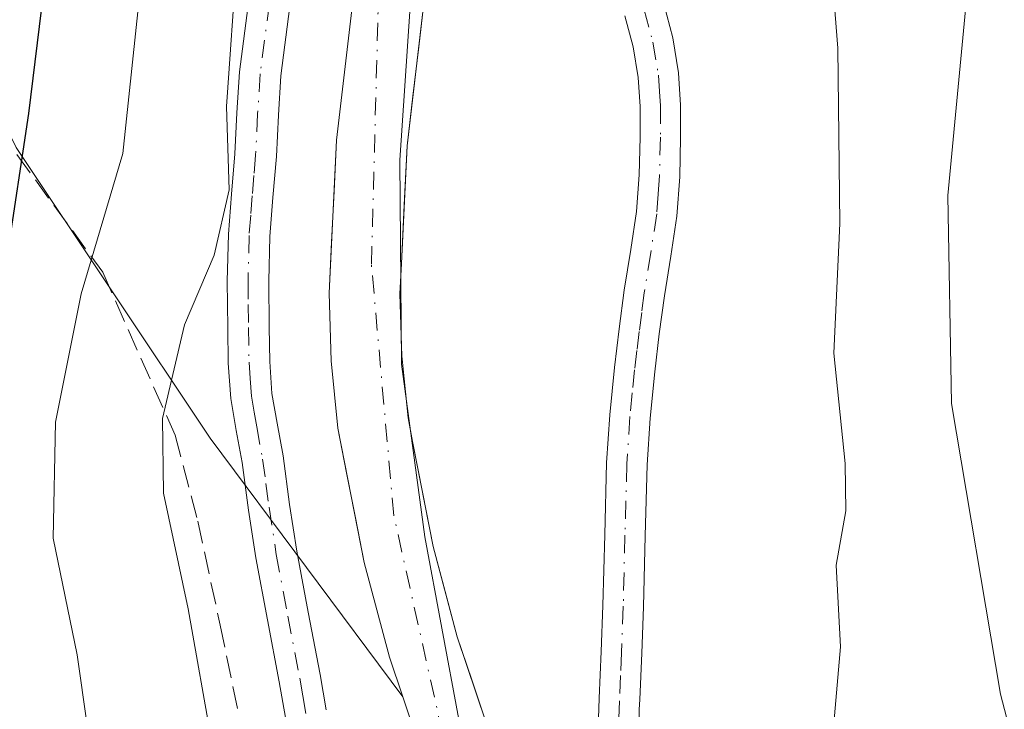
# Model space of a CAD drawing. Units: metres. Extents: x 610152 to 613580, y 4773276 to 4775646.
# Drawn here: x 612296 to 612369, y 4773809 to 4773859 of the extents above; entities that cross this region are included whole.
import ezdxf

# ---------------------------------------------------------------- set-up
doc = ezdxf.new("R2010")
doc.units = ezdxf.units.M
doc.header["$MEASUREMENT"] = 0
doc.linetypes.add('DGN Style 3', pattern=[2.307223458686699, 1.648016756204785, -0.6592067024819142])
doc.linetypes.add('DGN Style 4', pattern=[2.6384748266838614, 1.318413404963828, -0.6592067024819142, 0.001648016756204785, -0.6592067024819142])
for name, color, linetype, lineweight in [('Arbolado forestal CxS', 92, 'Continuous', 0), ('Camino Cxs', 7, 'Continuous', 0), ('Camino eje', 30, 'DGN Style 4', 13), ('Corriente natural Cxs', 4, 'Continuous', 13), ('Corriente natural eje', 4, 'DGN Style 4', 0), ('Curva de nivel maestra', 30, 'Continuous', 30), ('Curva de nivel normal', 30, 'Continuous', 0), ('Entidad de ámbito territorial', 7, 'Continuous', 0), ('Entidad de ámbito territorial CxS', 92, 'Continuous', 0), ('Municipio', 91, 'Continuous', 13), ('Municipio CxS', 4, 'Continuous', 0), ('Senda', 7, 'DGN Style 3', 0), ('Suelo desnudo CxS', 253, 'Continuous', 0)]:
    doc.layers.add(name, color=color, linetype=linetype, lineweight=lineweight)

# ---------------------------------------------------------------- blocks, each defined once
blk = doc.blocks.new('*U14')
at = {"layer": 'Arbolado forestal CxS', "color": 92, "linetype": 'Continuous', "lineweight": 0}
blk.add_polyline3d([(612360.9901000002, 4773754.8301, 212.8806000000041), (612351.3101000005, 4773769.110099999, 212.8022999999957), (612346.6601, 4773776.120100001, 212.7918000000063), (612342.5301000001, 4773783.290100001, 212.8242000000027), (612341.8722999999, 4773784.615700001, 212.6638999999996), (612341.8701, 4773784.620100001, 212.6634000000049), (612341.4600999998, 4773785.450099999, 212.5706999999966), (612340.3300999999, 4773787.780099999, 212.3366999999998), (612336.3800999997, 4773795.7501, 211.8840999999957), (612335.8601000002, 4773796.790100001, 211.8418999999994), (612335.8539000005, 4773796.802300001, 211.8414000000048), (612332.4901000002, 4773803.600099999, 211.3800999999949), (612330.7200999996, 4773807.630100001, 211.278999999995), (612328.5800999999, 4773813.970100001, 211.0524000000005), (612326.8000999996, 4773820.600099999, 210.9055999999982), (612325.2972999997, 4773828.3344, 210.8503999999957), (612324.9600999998, 4773830.0701, 210.819399999993), (612324.6686000006, 4773832.946799999, 210.7437000000064), (612324.5199999996, 4773834.413899999, 210.7168999999994), (612324.5000999998, 4773834.610099999, 210.713499999998), (612324.3601000002, 4773839.1801, 210.6843999999983), (612324.4687000001, 4773841.411599999, 210.7090999999928), (612324.8901000004, 4773850.0701, 210.3606), (612326.1801000005, 4773861.020099999, 210.1683000000048)], dxfattribs=at)
blk = doc.blocks.new('*U15')
at = {"layer": 'Arbolado forestal CxS', "color": 92, "linetype": 'Continuous', "lineweight": 0}
blk.add_polyline3d([(612296.1133000003, 4773849.9529, 226.3221000000049), (612310.3892000001, 4773828.561899999, 214.351999999999), (612324.5620999997, 4773809.5529, 211.4787999999971), (612325.8501000004, 4773805.7401, 211.4829999999929), (612327.7602000004, 4773801.390100001, 211.3864000000031), (612331.7001999998, 4773793.440099999, 211.507700000002), (612333.5739000002, 4773789.6523, 211.5770000000048), (612333.5800999999, 4773789.640100001, 211.5773000000045), (612335.6401000004, 4773785.4801, 211.5829999999987), (612335.7220000001, 4773785.3112, 211.5770000000048), (612330.7046999997, 4773742.550100001, 218.436400000006), (612333.6911000004, 4773700.236300001, 220.6926999999996), (612344.4369000001, 4773665.908500001, 219.2893999999942)], dxfattribs=at)

msp = doc.modelspace()

# ---------------------------------------------------------------- linework, layer by layer
at = {"layer": 'Arbolado forestal CxS', "color": 92, "linetype": 'Continuous', "lineweight": 0}
for points in [[(612257.8853000002, 4773936.9759, 253.1051000000007), (612277.1419000002, 4773889.050100001, 241.6168999999936), (612296.1133000003, 4773849.9529, 226.3221000000049), (612310.3892000001, 4773828.561899999, 214.351999999999), (612324.5620999997, 4773809.5529, 211.4787999999971)], [(612321.0100999996, 4773861.7601, 210.8469000000041), (612319.6901000004, 4773850.5001, 212.1442999999999), (612319.1401000004, 4773839.2301, 212.2820999999967), (612319.2901, 4773834.2601, 211.8736999999965), (612319.7901, 4773829.3101, 211.6049999999959), (612321.7200999996, 4773819.420100001, 211.6873999999953), (612323.5800999999, 4773812.460100001, 211.3589000000065), (612324.5620999997, 4773809.5529, 211.4787999999971), (612310.3892000001, 4773828.561899999, 214.351999999999), (612296.1133000003, 4773849.9529, 226.3221000000049)], [(612321.0100999996, 4773861.7601, 210.8469000000041), (612319.6901000004, 4773850.5001, 212.1442999999999), (612319.1401000004, 4773839.2301, 212.2820999999967), (612319.2901, 4773834.2601, 211.8736999999965), (612319.7901, 4773829.3101, 211.6049999999959), (612321.7200999996, 4773819.420100001, 211.6873999999953), (612323.5800999999, 4773812.460100001, 211.3589000000065), (612324.5620999997, 4773809.5529, 211.4787999999971)], [(612326.1801000005, 4773861.020099999, 210.1683000000048), (612324.8901000004, 4773850.0701, 210.3606), (612324.4687000001, 4773841.411599999, 210.7090999999928), (612324.3601000002, 4773839.1801, 210.6843999999983), (612324.5000999998, 4773834.610099999, 210.713499999998), (612324.5199999996, 4773834.413899999, 210.7168999999994), (612324.6686000006, 4773832.946799999, 210.7437000000064), (612324.9600999998, 4773830.0701, 210.819399999993), (612325.2972999997, 4773828.3344, 210.8503999999957), (612326.8000999996, 4773820.600099999, 210.9055999999982), (612328.5800999999, 4773813.970100001, 211.0524000000005), (612330.7200999996, 4773807.630100001, 211.278999999995), (612332.4901000002, 4773803.600099999, 211.3800999999949), (612335.8539000005, 4773796.802300001, 211.8414000000048), (612335.8601000002, 4773796.790100001, 211.8418999999994), (612336.3800999997, 4773795.7501, 211.8840999999957), (612340.3300999999, 4773787.780099999, 212.3366999999998), (612341.4600999998, 4773785.450099999, 212.5706999999966), (612341.8701, 4773784.620100001, 212.6634000000049), (612341.8722999999, 4773784.615700001, 212.6638999999996), (612342.5301000001, 4773783.290100001, 212.8242000000027), (612346.6601, 4773776.120100001, 212.7918000000063), (612351.3101000005, 4773769.110099999, 212.8022999999957), (612360.9901000002, 4773754.8301, 212.8806000000041)], [(612324.5620999997, 4773809.5529, 211.4787999999971), (612325.8501000004, 4773805.7401, 211.4829999999929), (612327.7602000004, 4773801.390100001, 211.3864000000031), (612331.7001999998, 4773793.440099999, 211.507700000002), (612333.5739000002, 4773789.6523, 211.5770000000048), (612333.5800999999, 4773789.640100001, 211.5773000000045), (612335.6401000004, 4773785.4801, 211.5829999999987), (612335.7220000001, 4773785.3112, 211.5770000000048)]]:
    msp.add_polyline3d(points, dxfattribs=at)
at = {"layer": 'Camino Cxs', "color": 7, "linetype": 'Continuous', "lineweight": 0}
for points in [[(612315.9301000005, 4773808.030099999, 223.0868999999948), (612315.4801000003, 4773810.640100001, 219.8843999999954), (612314.6101000002, 4773815.200099999, 217.1782999999996), (612313.7500999998, 4773819.7601, 218.4446999999927), (612313.2200999996, 4773823.270099999, 219.9961000000039), (612312.7401000002, 4773826.780099999, 222.553899999999), (612312.3101000005, 4773829.140100001, 222.9336000000039), (612311.9101, 4773831.4901, 222.8573999999935), (612311.7200999996, 4773834.090100001, 222.3487000000023), (612311.6801000005, 4773836.690099999, 221.5522000000055), (612311.6501000002, 4773840.130100001, 221.7859999999928), (612311.7301000003, 4773843.5701, 222.4628999999986), (612311.9600999998, 4773846.530099999, 223.2256999999954), (612312.2100999998, 4773849.4901, 224.3509000000049), (612312.3601000002, 4773852.5101, 225.6171999999933), (612312.5500999996, 4773855.520099999, 228.5789999999979), (612313.2401000002, 4773860.790100001, 232.8352000000014)], [(612315.9301000005, 4773808.030099999, 223.0868999999948), (612315.4801000003, 4773810.640100001, 219.8843999999954), (612314.6101000002, 4773815.200099999, 217.1782999999996), (612313.7500999998, 4773819.7601, 218.4446999999927), (612313.2200999996, 4773823.270099999, 219.9961000000039), (612312.7401000002, 4773826.780099999, 222.553899999999), (612312.3101000005, 4773829.140100001, 222.9336000000039), (612311.9101, 4773831.4901, 222.8573999999935), (612311.7200999996, 4773834.090100001, 222.3487000000023), (612311.6801000005, 4773836.690099999, 221.5522000000055), (612311.6501000002, 4773840.130100001, 221.7859999999928), (612311.7301000003, 4773843.5701, 222.4628999999986), (612311.9600999998, 4773846.530099999, 223.2256999999954), (612312.2100999998, 4773849.4901, 224.3509000000049), (612312.3601000002, 4773852.5101, 225.6171999999933), (612312.5500999996, 4773855.520099999, 228.5789999999979), (612313.2401000002, 4773860.790100001, 232.8352000000014)], [(612316.2600999996, 4773860.350099999, 228.6929999999993), (612315.5900999998, 4773855.220100001, 224.715200000006), (612315.4101, 4773852.340100001, 222.1575000000012), (612315.2600999996, 4773849.290100001, 221.3065999999963), (612315.0100999996, 4773846.280099999, 220.5188999999955), (612314.7801000001, 4773843.4101, 219.7452000000048), (612314.7001, 4773840.110099999, 219.1576999999961), (612314.7401000002, 4773836.7301, 219.1248999999953), (612314.7801000001, 4773834.220100001, 220.3209999999963), (612314.9401000004, 4773831.850099999, 221.2084999999934), (612315.3201000001, 4773829.670100001, 221.4909000000043), (612315.7600999996, 4773827.270099999, 221.5573000000004), (612316.2401000002, 4773823.700099999, 217.3441000000021), (612316.7600999996, 4773820.270099999, 214.8251000000019), (612317.6101000002, 4773815.770099999, 214.582899999994), (612318.4801000003, 4773811.190099999, 218.8368000000046), (612318.9401000004, 4773808.5801, 221.1641999999993)], [(612316.2600999996, 4773860.350099999, 228.6929999999993), (612315.5900999998, 4773855.220100001, 224.715200000006), (612315.4101, 4773852.340100001, 222.1575000000012), (612315.2600999996, 4773849.290100001, 221.3065999999963), (612315.0100999996, 4773846.280099999, 220.5188999999955), (612314.7801000001, 4773843.4101, 219.7452000000048), (612314.7001, 4773840.110099999, 219.1576999999961), (612314.7401000002, 4773836.7301, 219.1248999999953), (612314.7801000001, 4773834.220100001, 220.3209999999963), (612314.9401000004, 4773831.850099999, 221.2084999999934), (612315.3201000001, 4773829.670100001, 221.4909000000043), (612315.7600999996, 4773827.270099999, 221.5573000000004), (612316.2401000002, 4773823.700099999, 217.3441000000021), (612316.7600999996, 4773820.270099999, 214.8251000000019), (612317.6101000002, 4773815.770099999, 214.582899999994), (612318.4801000003, 4773811.190099999, 218.8368000000046), (612318.9401000004, 4773808.5801, 221.1641999999993)], [(612343.7801000001, 4773860.530099999, 214.5831000000035), (612344.4501, 4773858.0101, 214.1820000000007), (612344.8800999997, 4773855.440099999, 214.3491000000067), (612345.0301000001, 4773853.0601, 214.7165999999997), (612345.0301000001, 4773850.690099999, 216.4269000000059), (612344.9700999996, 4773847.800100001, 219.0142000000051), (612344.7600999996, 4773844.9101, 221.9793000000063), (612344.3000999996, 4773841.970100001, 224.1836999999941), (612343.8300999999, 4773839.040100001, 222.0942000000068), (612343.4600999998, 4773836.2401, 220.6420000000071), (612343.1201, 4773833.440099999, 220.3405999999959), (612342.7801000001, 4773830.040100001, 224.4812999999995), (612342.5601000005, 4773826.620100001, 228.0730999999942), (612342.4200999998, 4773821.390100001, 223.2336000000068), (612342.2901, 4773816.1601, 222.0749999999971), (612342.1601, 4773812.7501, 220.446299999996), (612342.0201000003, 4773809.340100001, 221.2801999999938), (612341.9801000003, 4773808.610099999, 221.4955999999947), (612341.9901000002, 4773803.620100001, 222.588699999993), (612341.9901000002, 4773798.620100001, 224.5179000000062), (612341.8000999996, 4773795.840100001, 225.0795000000071), (612341.2200999996, 4773793.100099999, 224.9063000000024), (612340.6659000004, 4773791.228499999, 224.4640999999974)], [(612343.7801000001, 4773860.530099999, 214.5831000000035), (612344.4501, 4773858.0101, 214.1820000000007), (612344.8800999997, 4773855.440099999, 214.3491000000067), (612345.0301000001, 4773853.0601, 214.7165999999997), (612345.0301000001, 4773850.690099999, 216.4269000000059), (612344.9700999996, 4773847.800100001, 219.0142000000051), (612344.7600999996, 4773844.9101, 221.9793000000063), (612344.3000999996, 4773841.970100001, 224.1836999999941), (612343.8300999999, 4773839.040100001, 222.0942000000068), (612343.4600999998, 4773836.2401, 220.6420000000071), (612343.1201, 4773833.440099999, 220.3405999999959), (612342.7801000001, 4773830.040100001, 224.4812999999995), (612342.5601000005, 4773826.620100001, 228.0730999999942), (612342.4200999998, 4773821.390100001, 223.2336000000068), (612342.2901, 4773816.1601, 222.0749999999971), (612342.1601, 4773812.7501, 220.446299999996), (612342.0201000003, 4773809.340100001, 221.2801999999938), (612341.9801000003, 4773808.610099999, 221.4955999999947)], [(612338.2367000004, 4773795.7345, 223.0146999999997), (612338.6901000004, 4773799.090100001, 222.8463000000047), (612338.8601000002, 4773804.2401, 221.7253999999957), (612339.0351, 4773809.4351, 221.6664000000019), (612339.1801000005, 4773812.870100001, 221.2915000000066), (612339.3101000005, 4773816.2601, 222.4263000000064), (612339.4401000004, 4773821.470100001, 221.7649999999994), (612339.5800999999, 4773826.7601, 224.4357000000018), (612339.8101000005, 4773830.280099999, 222.1361999999936), (612340.1501000002, 4773833.770099999, 219.6781999999948), (612340.5000999998, 4773836.610099999, 219.6627000000008), (612340.8701, 4773839.470100001, 220.9560000000056), (612341.3501000004, 4773842.440099999, 223.2917000000016), (612341.7901, 4773845.2501, 220.5339999999997), (612341.9801000003, 4773847.940099999, 217.6405999999988), (612342.0401, 4773850.720100001, 214.8714000000036), (612342.0401, 4773852.970100001, 213.1916999999958), (612341.9101, 4773855.100099999, 213.7767000000022), (612341.5301000001, 4773857.370100001, 214.5690000000032), (612340.9200999998, 4773859.6501, 215.2066999999952)], [(612338.8601000002, 4773804.2401, 221.7253999999957), (612339.0351, 4773809.4351, 221.6664000000019), (612339.1801000005, 4773812.870100001, 221.2915000000066), (612339.3101000005, 4773816.2601, 222.4263000000064), (612339.4401000004, 4773821.470100001, 221.7649999999994), (612339.5800999999, 4773826.7601, 224.4357000000018), (612339.8101000005, 4773830.280099999, 222.1361999999936), (612340.1501000002, 4773833.770099999, 219.6781999999948), (612340.5000999998, 4773836.610099999, 219.6627000000008), (612340.8701, 4773839.470100001, 220.9560000000056), (612341.3501000004, 4773842.440099999, 223.2917000000016), (612341.7901, 4773845.2501, 220.5339999999997), (612341.9801000003, 4773847.940099999, 217.6405999999988), (612342.0401, 4773850.720100001, 214.8714000000036), (612342.0401, 4773852.970100001, 213.1916999999958), (612341.9101, 4773855.100099999, 213.7767000000022), (612341.5301000001, 4773857.370100001, 214.5690000000032), (612340.9200999998, 4773859.6501, 215.2066999999952)]]:
    msp.add_polyline3d(points, dxfattribs=at)
at = {"layer": 'Camino eje', "color": 30, "linetype": 'DGN Style 4', "lineweight": 13}
for points in [[(612314.7500999998, 4773860.5701, 230.7629000000015), (612314.0701000001, 4773855.370100001, 226.6404999999941), (612313.8850999996, 4773852.425100001, 223.8365999999951), (612313.7351000002, 4773849.390100001, 222.7967999999965), (612313.6101000002, 4773847.8851, 222.3120999999956), (612313.4851000002, 4773846.405099999, 221.8877000000066), (612313.3701, 4773844.970100001, 221.4896000000008), (612313.2550999997, 4773843.4901, 221.0739999999932), (612313.1750999996, 4773840.120100001, 220.3551000000007), (612313.1901000004, 4773838.4001, 220.0241999999998), (612313.2100999998, 4773836.710100001, 220.1858999999968), (612313.2500999998, 4773834.155099999, 221.2710999999981), (612313.3300999999, 4773832.970100001, 221.7424000000028), (612313.4250999996, 4773831.670100001, 222.0316000000021), (612313.6250999998, 4773830.495100001, 222.126099999994), (612313.8151000004, 4773829.405099999, 222.2247000000062), (612314.2500999998, 4773827.0251, 221.998900000006), (612314.4901000002, 4773825.2401, 220.3619000000035), (612314.7301000003, 4773823.485099999, 218.6203999999998), (612315.2550999997, 4773820.015100001, 216.6223000000027), (612316.1101000002, 4773815.485099999, 215.9284999999945), (612316.9801000003, 4773810.915100001, 219.0874999999942), (612317.2100999998, 4773809.610099999, 220.465400000001), (612317.4351000005, 4773808.3051, 221.7636000000057)], [(612342.3501000004, 4773860.090100001, 214.7706999999937), (612342.9901000002, 4773857.690099999, 214.2217999999993), (612343.3951000003, 4773855.270099999, 213.9749000000011), (612343.4700999996, 4773854.0801, 213.9027999999962), (612343.5351, 4773853.015100001, 213.8579999999929), (612343.5351, 4773850.7051, 215.6304999999993), (612343.4751000004, 4773847.870100001, 218.4663), (612343.3800999997, 4773846.5251, 219.911500000002), (612343.2751000002, 4773845.0801, 221.5210999999981), (612342.8251, 4773842.2051, 224.1649999999936), (612342.3501000004, 4773839.255100001, 221.4510000000009), (612342.1651, 4773837.825099999, 220.1772999999957), (612341.9801000003, 4773836.425100001, 219.9238999999943), (612341.8101000005, 4773835.0251, 219.954899999997), (612341.6350999996, 4773833.6051, 219.980899999995), (612341.4650999998, 4773831.905099999, 220.9002000000037), (612341.2950999998, 4773830.1601, 223.4352000000072), (612341.0701000001, 4773826.690099999, 226.332699999999), (612340.9301000005, 4773821.4301, 222.5074000000022), (612340.8000999996, 4773816.210100001, 222.2543000000005), (612340.6700999998, 4773812.8101, 220.8732000000018), (612340.6001000004, 4773811.1151, 221.0746999999974), (612340.5201000003, 4773809.258300001, 221.4994000000006), (612340.4200999998, 4773806.425100001, 221.9572000000044)]]:
    msp.add_polyline3d(points, dxfattribs=at)
at = {"layer": 'Corriente natural Cxs', "color": 4, "linetype": 'Continuous', "lineweight": 13}
for points in [[(612325.8501000004, 4773805.7401, 211.4829999999929), (612324.5620999997, 4773809.5529, 211.4787999999971), (612323.5800999999, 4773812.460100001, 211.3589000000065), (612321.7200999996, 4773819.420100001, 211.6873999999953), (612319.7901, 4773829.3101, 211.6049999999959), (612319.2901, 4773834.2601, 211.8736999999965), (612319.1401000004, 4773839.2301, 212.2820999999967), (612319.6901000004, 4773850.5001, 212.1442999999999), (612321.0100999996, 4773861.7601, 210.8469000000041)], [(612333.5739000002, 4773789.6523, 211.5770000000048), (612331.7001999998, 4773793.440099999, 211.507700000002), (612327.7602000004, 4773801.390100001, 211.3864000000031), (612325.8501000004, 4773805.7401, 211.4829999999929), (612324.5620999997, 4773809.5529, 211.4787999999971), (612323.5800999999, 4773812.460100001, 211.3589000000065), (612321.7200999996, 4773819.420100001, 211.6873999999953), (612319.7901, 4773829.3101, 211.6049999999959), (612319.2901, 4773834.2601, 211.8736999999965), (612319.1401000004, 4773839.2301, 212.2820999999967), (612319.6901000004, 4773850.5001, 212.1442999999999), (612321.0100999996, 4773861.7601, 210.8469000000041)], [(612326.1801000005, 4773861.020099999, 210.1683000000048), (612324.8901000004, 4773850.0701, 210.3606), (612324.4687000001, 4773841.411599999, 210.7090999999928), (612324.3601000002, 4773839.1801, 210.6843999999983), (612324.5000999998, 4773834.610099999, 210.713499999998), (612324.5199999996, 4773834.413899999, 210.7168999999994), (612324.6686000006, 4773832.946799999, 210.7437000000064), (612324.9600999998, 4773830.0701, 210.819399999993), (612325.2972999997, 4773828.3344, 210.8503999999957), (612326.8000999996, 4773820.600099999, 210.9055999999982), (612328.5800999999, 4773813.970100001, 211.0524000000005), (612330.7200999996, 4773807.630100001, 211.278999999995)], [(612326.1801000005, 4773861.020099999, 210.1683000000048), (612324.8901000004, 4773850.0701, 210.3606), (612324.4687000001, 4773841.411599999, 210.7090999999928), (612324.3601000002, 4773839.1801, 210.6843999999983), (612324.5000999998, 4773834.610099999, 210.713499999998), (612324.5199999996, 4773834.413899999, 210.7168999999994), (612324.6686000006, 4773832.946799999, 210.7437000000064), (612324.9600999998, 4773830.0701, 210.819399999993), (612325.2972999997, 4773828.3344, 210.8503999999957), (612326.8000999996, 4773820.600099999, 210.9055999999982), (612328.5800999999, 4773813.970100001, 211.0524000000005), (612330.7200999996, 4773807.630100001, 211.278999999995), (612332.4901000002, 4773803.600099999, 211.3800999999949), (612335.8539000005, 4773796.802300001, 211.8414000000048)]]:
    msp.add_polyline3d(points, dxfattribs=at)
at = {"layer": 'Corriente natural eje', "color": 4, "linetype": 'DGN Style 4', "lineweight": 0}
msp.add_polyline3d([(612334.7150999998, 4773793.230699999, 211.6886999999988), (612327.5000999998, 4773806.840100001, 211.2445000000007), (612323.9101, 4773822.860099999, 211.2274999999936), (612322.2600999996, 4773841.380100001, 210.8947999999946), (612322.8000999996, 4773861.890100001, 210.2479000000021), (612327.7801000001, 4773888.140100001, 210.3785999999964), (612333.3000999996, 4773904.170100001, 210.2560999999987), (612339.3701, 4773914.670100001, 209.9646000000066), (612349.5900999998, 4773926.0001, 209.1468000000023), (612355.5949999997, 4773934.1687, 208.4483000000037), (612360.8866999998, 4773937.8729, 208.3350999999966), (612371.2054000003, 4773941.577099999, 208.5556999999972), (612379.6721000001, 4773944.7521, 208.2728000000061)], dxfattribs=at)
at = {"layer": 'Curva de nivel maestra', "color": 30, "linetype": 'Continuous', "lineweight": 30, "elevation": 225, "flags": 128}
msp.add_lwpolyline([(612298.9100000003, 4773867.870100001), (612297.0199999996, 4773852.460100001), (612295.4199999999, 4773841.870100001)], dxfattribs=at)
at = {"layer": 'Curva de nivel normal', "color": 30, "linetype": 'Continuous', "lineweight": 0, "flags": 128}
for points, elevation in [([(612339.2800000003, 4773668.890000001), (612337.54, 4773685.08), (612331.2000000002, 4773706.27), (612328.2699999996, 4773716.980000001), (612327.5599999996, 4773722.220000001), (612327.54, 4773726.980000001), (612326.9600000001, 4773730.140000001), (612326.5800000001, 4773734.9), (612324.7400000002, 4773744.189999999), (612315.9699999997, 4773767.15), (612312.4400000004, 4773777.550000001), (612310.4400000004, 4773785.75), (612306.5999999996, 4773794.9), (612302.8200000003, 4773802.41), (612301.3399999999, 4773807.460000001), (612300.5999999996, 4773812.630000001), (612298.8300000001, 4773821.220000001), (612299.0099999999, 4773829.75), (612300.9000000004, 4773839.199999999), (612303.9500000002, 4773849.51), (612306.9199999999, 4773877.560000001)], 220), ([(612366.4699999997, 4773865), (612364.7100000001, 4773846.430000001), (612364.9800000006, 4773831.130000001), (612368.5700000003, 4773809.74), (612371.4600000001, 4773798.76), (612375.9600000001, 4773783.539999999), (612379.6500000004, 4773769.789999999), (612383.8700000001, 4773758.880000001), (612387.0199999996, 4773753.08), (612392.0700000003, 4773744.699999999), (612402.7100000001, 4773730.199999999), (612406.6399999997, 4773722.300000001), (612410.2699999996, 4773713.060000001), (612411.3399999999, 4773707.109999999), (612412.8300000001, 4773702.180000001), (612412.9299999997, 4773699.560000001), (612411.8600000005, 4773697.680000001), (612411.9400000004, 4773696.49), (612413.3499999996, 4773696.01), (612414.25, 4773693.76), (612414.2599999999, 4773685.960000001), (612415.4400000004, 4773678.4), (612416.3200000003, 4773672.119999999)], 220), ([(612312.3499999996, 4773863.84), (612311.5999999996, 4773852.960000001), (612311.79, 4773846.83), (612310.6900000004, 4773842.039999999), (612308.4900000002, 4773836.9), (612306.8799999999, 4773830.02), (612306.9500000002, 4773824.529999999), (612308.7599999999, 4773816.01), (612310.5499999998, 4773805.92), (612315.1200000001, 4773791.24), (612319.2400000002, 4773781.960000001), (612324.2199999997, 4773774.189999999), (612330.0700000003, 4773763.16)], 215), ([(612409.7045999998, 4773665.0153), (612403.5662000002, 4773678.0329), (612396.1579, 4773694.648700001), (612388.7494999999, 4773708.512900001), (612381.2406000001, 4773722.2235), (612372.9199999999, 4773739.730000001), (612360.7599999999, 4773763.699999999), (612352, 4773781.800000001), (612349.9400000004, 4773790.550000001), (612350.2599999999, 4773793.550000001), (612351.3899999997, 4773795.880000001), (612352.8899999997, 4773799.890000001), (612356.1500000004, 4773805.9), (612356.8099999996, 4773813.220000001), (612356.4800000006, 4773819.220000001), (612357.2000000002, 4773823.220000001), (612357.1500000004, 4773826.699999999), (612356.2999999998, 4773834.83), (612356.7599999999, 4773844.369999999), (612356.6100000005, 4773857.27), (612356.0800000001, 4773863.779999999)], 215)]:
    msp.add_lwpolyline(points, dxfattribs=dict(at, elevation=elevation))
at = {"layer": 'Entidad de ámbito territorial', "color": 7, "linetype": 'Continuous', "lineweight": 0, "flags": 128}
msp.add_lwpolyline([(612325.2749999987, 4773862.897), (612324.3530000005, 4773849.019), (612324.4659999984, 4773834.012000003), (612326.1960000007, 4773821.320000002), (612328.6999999991, 4773807.877000002), (612333.345, 4773795.741000002), (612343.4339999986, 4773777.205000001), (612352.7529999983, 4773759.038000003), (612365.9519999982, 4773736.862000001), (612377.4729999994, 4773716.187000004), (612387.3199999991, 4773696.883), (612398.2139999984, 4773675.689000002), (612408.074, 4773655.495000001)], dxfattribs=at)
at = {"layer": 'Entidad de ámbito territorial CxS', "color": 92, "linetype": 'Continuous', "lineweight": 0, "flags": 128}
msp.add_lwpolyline([(612325.2749999996, 4773862.897), (612324.3530000012, 4773849.018999999), (612324.4659999993, 4773834.012000001), (612326.1960000015, 4773821.32), (612328.7000000001, 4773807.877000002), (612333.3450000008, 4773795.741000001), (612343.4339999994, 4773777.205), (612352.7529999992, 4773759.038000002), (612365.9519999991, 4773736.861999999), (612377.4730000002, 4773716.187000002), (612387.3199999998, 4773696.882999999), (612398.2139999992, 4773675.689), (612408.0740000008, 4773655.495)], dxfattribs=at)
at = {"layer": 'Municipio', "color": 91, "linetype": 'Continuous', "lineweight": 13, "flags": 128}
msp.add_lwpolyline([(612325.2749999987, 4773862.897), (612324.3530000005, 4773849.019), (612324.4659999984, 4773834.012000003), (612326.1960000007, 4773821.320000002), (612328.6999999991, 4773807.877000002), (612333.345, 4773795.741000002), (612343.4339999986, 4773777.205000001), (612352.7529999983, 4773759.038000003), (612365.9519999982, 4773736.862000001), (612377.4729999994, 4773716.187000004), (612387.3199999991, 4773696.883), (612398.2139999984, 4773675.689000002), (612408.074, 4773655.495000001)], dxfattribs=at)
msp.add_lwpolyline([(612325.2749999987, 4773862.897), (612324.3530000005, 4773849.019), (612324.4659999984, 4773834.012000003), (612326.1960000007, 4773821.320000002), (612328.6999999991, 4773807.877000002), (612333.345, 4773795.741000002), (612343.4339999986, 4773777.205000001), (612352.7529999983, 4773759.038000003), (612365.9519999982, 4773736.862000001), (612377.4729999994, 4773716.187000004), (612387.3199999991, 4773696.883), (612398.2139999984, 4773675.689000002), (612408.074, 4773655.495000001)], dxfattribs=at)
at = {"layer": 'Municipio CxS', "color": 4, "linetype": 'Continuous', "lineweight": 0, "flags": 128}
for points in [[(612408.0740000008, 4773655.495), (612398.2139999992, 4773675.689), (612387.3199999998, 4773696.882999999), (612377.4730000002, 4773716.187000002), (612365.9519999991, 4773736.861999999), (612352.7529999992, 4773759.038000002), (612343.4339999994, 4773777.205), (612333.3450000008, 4773795.741000001), (612328.7000000001, 4773807.877000002), (612326.1960000015, 4773821.32), (612324.4659999993, 4773834.012000001), (612324.3530000012, 4773849.018999999), (612325.2749999996, 4773862.897)], [(612325.2749999996, 4773862.897), (612324.3530000012, 4773849.018999999), (612324.4659999993, 4773834.012000001), (612326.1960000015, 4773821.32), (612328.7000000001, 4773807.877000002), (612333.3450000008, 4773795.741000001), (612343.4339999994, 4773777.205), (612352.7529999992, 4773759.038000002), (612365.9519999991, 4773736.861999999), (612377.4730000002, 4773716.187000002), (612387.3199999998, 4773696.882999999), (612398.2139999992, 4773675.689), (612408.0740000008, 4773655.495)]]:
    msp.add_lwpolyline(points, dxfattribs=at)
at = {"layer": 'Senda', "color": 7, "linetype": 'DGN Style 3', "lineweight": 0}
msp.add_polyline3d([(612296.1601, 4773849.4301, 241.4851000000053), (612302.4801000003, 4773840.780099999, 231.4621000000043), (612307.8000999996, 4773828.800100001, 224.8852000000043), (612309.4700999996, 4773822.470100001, 224.0819999999949), (612311.1300999997, 4773814.8201, 220.1398000000045), (612313.4600999998, 4773803.5101, 224.7851999999984), (612315.4600999998, 4773790.200099999, 226.5954999999958), (612322.1101000002, 4773780.880100001, 222.2198000000062), (612325.9890999999, 4773778.3419, 221.2580000000016)], dxfattribs=at)
at = {"layer": 'Suelo desnudo CxS', "color": 253, "linetype": 'Continuous', "lineweight": 0}
for points in [[(612325.8501000004, 4773805.7401, 211.4829999999929), (612324.5620999997, 4773809.5529, 211.4787999999971), (612323.5800999999, 4773812.460100001, 211.3589000000065), (612322.6501000002, 4773815.940099999, 211.5648999999976), (612321.7200999996, 4773819.420100001, 211.6873999999953), (612321.0767999999, 4773822.716800001, 211.6536000000051), (612320.4334000006, 4773826.0134, 211.5633999999991), (612319.7901, 4773829.3101, 211.6049999999959), (612319.2901, 4773834.2601, 211.8736999999965), (612319.1401000004, 4773839.2301, 212.2820999999967), (612319.3234000001, 4773842.9868, 212.4232000000048), (612319.5067999996, 4773846.7434, 212.3714000000036), (612319.6901000004, 4773850.5001, 212.1442999999999), (612320.1300999997, 4773854.2534, 211.6766999999964), (612320.5701000001, 4773858.006800001, 211.2121000000043), (612321.0100999996, 4773861.7601, 210.8469000000041)], [(612321.0100999996, 4773861.7601, 210.8469000000041), (612319.6901000004, 4773850.5001, 212.1442999999999), (612319.1401000004, 4773839.2301, 212.2820999999967), (612319.2901, 4773834.2601, 211.8736999999965), (612319.7901, 4773829.3101, 211.6049999999959), (612321.7200999996, 4773819.420100001, 211.6873999999953), (612323.5800999999, 4773812.460100001, 211.3589000000065), (612324.5620999997, 4773809.5529, 211.4787999999971)], [(612326.1801000005, 4773861.020099999, 210.1683000000048), (612325.7500999998, 4773857.370100001, 210.2263999999996), (612325.3201000001, 4773853.720100001, 210.1941999999981), (612324.8901000004, 4773850.0701, 210.3606), (612324.6793999998, 4773845.740900001, 210.5941000000021), (612324.4687000001, 4773841.411599999, 210.7090999999928), (612324.3601000002, 4773839.1801, 210.6843999999983), (612324.5000999998, 4773834.610099999, 210.713499999998), (612324.5199999996, 4773834.413899999, 210.7168999999994), (612324.6686000006, 4773832.946799999, 210.7437000000064), (612324.9600999998, 4773830.0701, 210.819399999993), (612325.2972999997, 4773828.3344, 210.8503999999957), (612326.0487000003, 4773824.467300001, 210.9045000000042), (612326.8000999996, 4773820.600099999, 210.9055999999982), (612327.6901000004, 4773817.2851, 210.8993000000046), (612328.5800999999, 4773813.970100001, 211.0524000000005), (612329.6501000002, 4773810.800100001, 211.1824999999953), (612330.7200999996, 4773807.630100001, 211.278999999995)], [(612326.1801000005, 4773861.020099999, 210.1683000000048), (612324.8901000004, 4773850.0701, 210.3606), (612324.4687000001, 4773841.411599999, 210.7090999999928), (612324.3601000002, 4773839.1801, 210.6843999999983), (612324.5000999998, 4773834.610099999, 210.713499999998), (612324.5199999996, 4773834.413899999, 210.7168999999994), (612324.6686000006, 4773832.946799999, 210.7437000000064), (612324.9600999998, 4773830.0701, 210.819399999993), (612325.2972999997, 4773828.3344, 210.8503999999957), (612326.8000999996, 4773820.600099999, 210.9055999999982), (612328.5800999999, 4773813.970100001, 211.0524000000005), (612330.7200999996, 4773807.630100001, 211.278999999995), (612332.4901000002, 4773803.600099999, 211.3800999999949), (612335.8539000005, 4773796.802300001, 211.8414000000048), (612335.8601000002, 4773796.790100001, 211.8418999999994), (612336.3800999997, 4773795.7501, 211.8840999999957), (612340.3300999999, 4773787.780099999, 212.3366999999998), (612341.4600999998, 4773785.450099999, 212.5706999999966), (612341.8701, 4773784.620100001, 212.6634000000049), (612341.8722999999, 4773784.615700001, 212.6638999999996), (612342.5301000001, 4773783.290100001, 212.8242000000027), (612346.6601, 4773776.120100001, 212.7918000000063), (612351.3101000005, 4773769.110099999, 212.8022999999957), (612360.9901000002, 4773754.8301, 212.8806000000041)], [(612324.5620999997, 4773809.5529, 211.4787999999971), (612325.8501000004, 4773805.7401, 211.4829999999929), (612327.7602000004, 4773801.390100001, 211.3864000000031), (612331.7001999998, 4773793.440099999, 211.507700000002), (612333.5739000002, 4773789.6523, 211.5770000000048), (612333.5800999999, 4773789.640100001, 211.5773000000045), (612335.6401000004, 4773785.4801, 211.5829999999987), (612335.7220000001, 4773785.3112, 211.5770000000048)]]:
    msp.add_polyline3d(points, dxfattribs=at)

# ---------------------------------------------------------------- block references
at = {"layer": 'Arbolado forestal CxS', "color": 92, "linetype": 'Continuous', "lineweight": 0}
for name in ['*U14', '*U15']:
    msp.add_blockref(name, (0, 0), dxfattribs=at)

doc.saveas('drawing.dxf')
